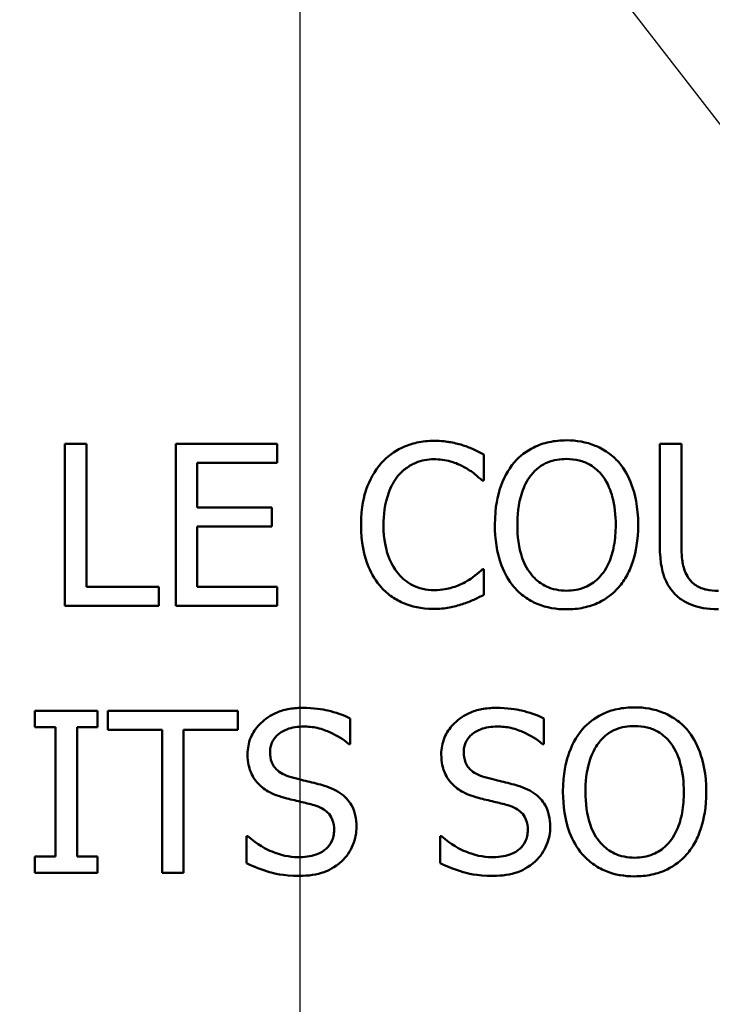
# Model space of a CAD drawing. Units: inches. Extents: x 0.1 to 21.9, y 0.1 to 16.9.
# Drawn here: x 8 to 8.3, y 11.2 to 11.8 of the extents above; entities that cross this region are included whole.
import ezdxf

# ---------------------------------------------------------------- set-up
doc = ezdxf.new("R2010")
doc.units = ezdxf.units.IN
doc.header["$MEASUREMENT"] = 0
for name, color, linetype, lineweight in [('Center Mark (ANSI)', 7, 'Continuous', 25), ('Centerline (ANSI)', 7, 'Continuous', 25), ('Dimension (ANSI)', 7, 'Continuous', 25), ('Visible (ANSI)', 7, 'Continuous', 50), ('Visible Narrow (ANSI)', 7, 'Continuous', 35)]:
    doc.layers.add(name, color=color, linetype=linetype, lineweight=lineweight)
doc.styles.add('Note Text (ANSI)', font='tahoma.ttf')
doc.dimstyles.new('Default (ANSI)', dxfattribs={"dimtxt": 0.15, "dimasz": 0.098425, "dimexe": 0.125, "dimexo": 0.0625, "dimgap": 0.031496, "dimtad": 0, "dimtih": 1, "dimtoh": 1, "dimrnd": 1e-08, "dimzin": 4, "dimdsep": 46, "dimtxsty": 'Note Text (ANSI)', "dimcen": 0.09, "dimdle": 0.393701, "dimclrd": 256, "dimclre": 256, "dimclrt": 256, "dimadec": 0, "dimazin": 1, "dimtfac": 0.8, "dimtofl": 0, "dimtmove": 0, "dimatfit": 3, "dimfxl": 1, "dimtolj": 1, "dimtzin": 4, "dimlwd": -1, "dimlwe": -1, "dimarcsym": 0})

# ---------------------------------------------------------------- blocks, each defined once
blk = doc.blocks.new('*D18')
at = {"layer": 'Defpoints', "color": 0, "transparency": 16777216}
for p in [(6.96845, 13.4751), (9.24951, 10.53057)]:
    blk.add_point(p, dxfattribs=at)
at = {"layer": 'Dimension (ANSI)', "transparency": 16777216}
for p, q in [((6.66886, 13.86183), (6.57044, 13.86183)), ((6.96845, 13.4751), (6.66886, 13.86183)), ((9.18923, 10.60837), (7.02873, 13.39729))]:
    blk.add_line(p, q, dxfattribs=at)
blk.add_arc((8.10898, 12.00283), 1.86236, 123.91843, 137.30545, dxfattribs=at)
for points in [[(7.0417, 13.40734), (7.01576, 13.38724), (6.96845, 13.4751)], [(9.2022, 10.61842), (9.17627, 10.59833), (9.24951, 10.53057)]]:
    blk.add_solid(points, dxfattribs=at)
at = {"layer": 'Dimension (ANSI)', "transparency": 16777216, "insert": (6.19251, 13.86183), "char_height": 0.15, "attachment_point": 5, "style": 'Note Text (ANSI)'}
blk.add_mtext('\\A1; ∅3.72"\\P[∅95]', dxfattribs=at)

msp = doc.modelspace()

# ---------------------------------------------------------------- linework, layer by layer
at = {"layer": 'Center Mark (ANSI)', "linetype": 'Continuous'}
msp.add_line((8.10898, 13.98337), (8.10898, 9.17458), dxfattribs=at)
at = {"layer": 'Centerline (ANSI)', "linetype": 'Continuous'}
msp.add_line((8.10898, 14.73707), (8.10898, 9.06403), dxfattribs=at)
at = {"layer": 'Visible (ANSI)'}
for p, q in [((7.9905, 11.52412), (7.97854, 11.52412)), ((7.97854, 11.52412), (7.97854, 11.43412)), ((7.9905, 11.44477), (7.9905, 11.52412)), ((8.0964, 11.52412), (8.0401, 11.52412)), ((8.0401, 11.52412), (8.0401, 11.43412)), ((8.0964, 11.51347), (8.0964, 11.52412)), ((8.32096, 11.52412), (8.309, 11.52412)), ((8.309, 11.52412), (8.309, 11.46796)), ((8.32096, 11.46796), (8.32096, 11.52412)), ((8.05206, 11.48882), (8.05206, 11.51347)), ((8.05206, 11.51347), (8.0964, 11.51347)), ((8.21134, 11.5037), (8.21134, 11.51814)), ((8.2104, 11.5037), (8.21134, 11.5037)), ((8.09341, 11.48882), (8.05206, 11.48882)), ((8.09341, 11.47817), (8.09341, 11.48882)), ((8.05206, 11.44477), (8.05206, 11.47817)), ((8.05206, 11.47817), (8.09341, 11.47817)), ((8.21134, 11.45454), (8.21047, 11.45454)), ((8.21134, 11.44025), (8.21134, 11.45454)), ((8.03069, 11.44477), (7.9905, 11.44477)), ((8.03069, 11.43412), (8.03069, 11.44477)), ((8.0964, 11.44477), (8.05206, 11.44477)), ((8.0964, 11.43412), (8.0964, 11.44477)), ((7.97854, 11.43412), (8.03069, 11.43412)), ((8.0401, 11.43412), (8.0964, 11.43412)), ((7.99674, 11.37594), (7.96187, 11.37594)), ((7.96187, 11.37594), (7.96187, 11.36675)), ((7.99674, 11.36675), (7.99674, 11.37594)), ((8.0747, 11.37594), (8.00235, 11.37594)), ((8.00235, 11.37594), (8.00235, 11.36529)), ((8.0747, 11.36529), (8.0747, 11.37594)), ((8.13706, 11.35741), (8.13706, 11.37171)), ((8.24464, 11.35741), (8.24464, 11.37171)), ((7.96187, 11.36675), (7.97332, 11.36675)), ((7.97332, 11.36675), (7.97332, 11.29513)), ((7.98529, 11.29513), (7.98529, 11.36675)), ((7.98529, 11.36675), (7.99674, 11.36675)), ((8.00235, 11.36529), (8.03255, 11.36529)), ((8.03255, 11.36529), (8.03255, 11.28594)), ((8.04451, 11.28594), (8.04451, 11.36529)), ((8.04451, 11.36529), (8.0747, 11.36529)), ((8.13619, 11.35741), (8.13706, 11.35741)), ((8.24376, 11.35741), (8.24464, 11.35741)), ((8.08025, 11.30636), (8.07937, 11.30636)), ((8.07937, 11.30636), (8.07937, 11.29134)), ((8.18695, 11.30636), (8.18695, 11.29134)), ((8.18782, 11.30636), (8.18695, 11.30636)), ((7.97332, 11.29513), (7.96187, 11.29513)), ((7.96187, 11.29513), (7.96187, 11.28594)), ((7.99674, 11.29513), (7.98529, 11.29513)), ((7.99674, 11.28594), (7.99674, 11.29513)), ((7.96187, 11.28594), (7.99674, 11.28594)), ((8.03255, 11.28594), (8.04451, 11.28594))]:
    msp.add_line(p, q, dxfattribs=at)
for points, knots in [([(8.18356, 11.52573), (8.18038, 11.52573), (8.17722, 11.52544), (8.1712, 11.52416), (8.16842, 11.52323), (8.16134, 11.51984), (8.15754, 11.51696), (8.15431, 11.51333)], [-0.08400238, -0.08400238, -0.08400238, -0.08400238, -0.05978272, -0.05978272, -0.03704129, -0.03704129, 0, 0, 0, 0]), ([(8.19938, 11.52339), (8.19699, 11.52412), (8.19452, 11.52466), (8.19079, 11.52528), (8.18787, 11.52573), (8.18356, 11.52573)], [-0.09732888, -0.09732888, -0.09732888, -0.09732888, -0.03289721, -0.03289721, 0, 0, 0, 0]), ([(8.25715, 11.52602), (8.25391, 11.52602), (8.25069, 11.52572), (8.24456, 11.5244), (8.24171, 11.52344), (8.23484, 11.52008), (8.23125, 11.51732), (8.22819, 11.51384)], [-0.08271924, -0.08271924, -0.08271924, -0.08271924, -0.0582649, -0.0582649, -0.03527318, -0.03527318, 0, 0, 0, 0]), ([(8.28617, 11.51384), (8.28441, 11.51583), (8.28245, 11.51759), (8.2776, 11.52101), (8.27503, 11.52226), (8.26808, 11.52515), (8.26265, 11.52602), (8.25715, 11.52602)], [-0.06977724, -0.06977724, -0.06977724, -0.06977724, -0.05732222, -0.05732222, -0.0419696, -0.0419696, 0, 0, 0, 0]), ([(8.21134, 11.51814), (8.20937, 11.5192), (8.20737, 11.52018), (8.20428, 11.52156), (8.20211, 11.52251), (8.19938, 11.52339)], [-0.06460872, -0.06460872, -0.06460872, -0.06460872, -0.02185515, -0.02185515, 0, 0, 0, 0]), ([(8.16357, 11.50625), (8.16493, 11.50785), (8.16645, 11.50928), (8.16979, 11.51174), (8.17157, 11.51274), (8.17665, 11.51487), (8.18, 11.51552), (8.18348, 11.51552)], [-0.05785243, -0.05785243, -0.05785243, -0.05785243, -0.04201716, -0.04201716, -0.02650604, -0.02650604, 0, 0, 0, 0]), ([(8.18348, 11.51552), (8.18659, 11.51552), (8.1898, 11.5152), (8.19422, 11.51388), (8.19705, 11.51299), (8.20026, 11.51121)], [-0.08581533, -0.08581533, -0.08581533, -0.08581533, -0.02797205, -0.02797205, 0, 0, 0, 0]), ([(8.22819, 11.51384), (8.22455, 11.50947), (8.22197, 11.50444), (8.21912, 11.4957), (8.2174, 11.48934), (8.2174, 11.47912)], [-0.2041169, -0.2041169, -0.2041169, -0.2041169, -0.0778565, -0.0778565, 0, 0, 0, 0]), ([(8.23723, 11.50633), (8.23852, 11.50799), (8.23997, 11.5095), (8.24349, 11.51228), (8.24526, 11.51318), (8.25002, 11.51514), (8.25362, 11.51566), (8.25722, 11.51566)], [-0.04967568, -0.04967568, -0.04967568, -0.04967568, -0.03925106, -0.03925106, -0.02739454, -0.02739454, 0, 0, 0, 0]), ([(8.25722, 11.51566), (8.25956, 11.51566), (8.2619, 11.51542), (8.26631, 11.51432), (8.26836, 11.51352), (8.27297, 11.51087), (8.27523, 11.5088), (8.27713, 11.50633)], [-0.05843002, -0.05843002, -0.05843002, -0.05843002, -0.04051219, -0.04051219, -0.02374939, -0.02374939, 0, 0, 0, 0]), ([(8.29697, 11.47912), (8.29697, 11.4893), (8.29521, 11.49634), (8.29165, 11.50588), (8.28932, 11.51015), (8.28617, 11.51384)], [-0.07763555, -0.07763555, -0.07763555, -0.07763555, -0.03698729, -0.03698729, 0, 0, 0, 0]), ([(8.15431, 11.51333), (8.15054, 11.50905), (8.14781, 11.50413), (8.14484, 11.49548), (8.14308, 11.48925), (8.14308, 11.47905)], [-0.2061847, -0.2061847, -0.2061847, -0.2061847, -0.0777389, -0.0777389, 0, 0, 0, 0]), ([(8.20026, 11.51121), (8.20235, 11.51006), (8.20447, 11.50872), (8.20769, 11.50606), (8.20907, 11.50491), (8.2104, 11.5037)], [-0.03186534, -0.03186534, -0.03186534, -0.03186534, -0.01366345, -0.01366345, 0, 0, 0, 0]), ([(8.15555, 11.47905), (8.15555, 11.48441), (8.15615, 11.49078), (8.15966, 11.50035), (8.16132, 11.50352), (8.16357, 11.50625)], [-0.07768168, -0.07768168, -0.07768168, -0.07768168, -0.02700165, -0.02700165, 0, 0, 0, 0]), ([(8.22987, 11.47912), (8.22987, 11.48382), (8.23028, 11.49062), (8.23359, 11.50046), (8.23512, 11.5036), (8.23723, 11.50633)], [-0.0791509, -0.0791509, -0.0791509, -0.0791509, -0.02628655, -0.02628655, 0, 0, 0, 0]), ([(8.27713, 11.50633), (8.28031, 11.50222), (8.28183, 11.49754), (8.28399, 11.48983), (8.2845, 11.48439), (8.2845, 11.47912)], [-0.06091141, -0.06091141, -0.06091141, -0.06091141, -0.04015765, -0.04015765, 0, 0, 0, 0]), ([(8.14308, 11.47905), (8.14308, 11.46936), (8.14468, 11.46191), (8.14892, 11.45162), (8.15127, 11.4477), (8.15438, 11.44433)], [-0.08480895, -0.08480895, -0.08480895, -0.08480895, -0.03495084, -0.03495084, 0, 0, 0, 0]), ([(8.16386, 11.45184), (8.16109, 11.45515), (8.15914, 11.45902), (8.15699, 11.46546), (8.15555, 11.47043), (8.15555, 11.47905)], [-0.1802583, -0.1802583, -0.1802583, -0.1802583, -0.0656626, -0.0656626, 0, 0, 0, 0]), ([(8.2174, 11.47912), (8.2174, 11.47145), (8.21839, 11.46372), (8.22276, 11.45214), (8.22504, 11.44804), (8.22812, 11.44448)], [-0.09430571, -0.09430571, -0.09430571, -0.09430571, -0.0358483, -0.0358483, 0, 0, 0, 0]), ([(8.25722, 11.44258), (8.25524, 11.44258), (8.25327, 11.44276), (8.24951, 11.44354), (8.24775, 11.44412), (8.24318, 11.44626), (8.24069, 11.44817), (8.23567, 11.4537), (8.23384, 11.45722), (8.23054, 11.46645), (8.22987, 11.47296), (8.22987, 11.47912)], [-0.1196343, -0.1196343, -0.1196343, -0.1196343, -0.1069311, -0.1069311, -0.0949819, -0.0949819, -0.074519, -0.074519, -0.0469885, -0.0469885, 0, 0, 0, 0]), ([(8.2845, 11.47912), (8.2845, 11.47526), (8.28423, 11.47131), (8.28296, 11.46425), (8.28206, 11.46103), (8.27876, 11.45369), (8.27646, 11.45105), (8.27261, 11.44727), (8.27014, 11.44561), (8.26412, 11.44313), (8.2607, 11.44258), (8.25722, 11.44258)], [-0.09483936, -0.09483936, -0.09483936, -0.09483936, -0.08015362, -0.08015362, -0.06760949, -0.06760949, -0.04960219, -0.04960219, -0.02653351, -0.02653351, 0, 0, 0, 0]), ([(8.28617, 11.44448), (8.28797, 11.44653), (8.28951, 11.44878), (8.2922, 11.45377), (8.29332, 11.45651), (8.29565, 11.46397), (8.29697, 11.47041), (8.29697, 11.47912)], [-0.1437062, -0.1437062, -0.1437062, -0.1437062, -0.10651, -0.10651, -0.0663769, -0.0663769, 0, 0, 0, 0]), ([(8.309, 11.46796), (8.309, 11.45718), (8.31081, 11.45164), (8.31325, 11.44578), (8.31514, 11.44297), (8.31761, 11.44054)], [-0.04837851, -0.04837851, -0.04837851, -0.04837851, -0.02636762, -0.02636762, 0, 0, 0, 0]), ([(8.32483, 11.4498), (8.32329, 11.45214), (8.32229, 11.45471), (8.32148, 11.45894), (8.32096, 11.46206), (8.32096, 11.46796)], [-0.1288202, -0.1288202, -0.1288202, -0.1288202, -0.0449597, -0.0449597, 0, 0, 0, 0]), ([(8.21047, 11.45454), (8.20934, 11.45342), (8.20786, 11.45218), (8.20595, 11.45064), (8.20413, 11.44918), (8.20091, 11.44732)], [-0.07883071, -0.07883071, -0.07883071, -0.07883071, -0.02828546, -0.02828546, 0, 0, 0, 0]), ([(8.18348, 11.44287), (8.18142, 11.44287), (8.17937, 11.4431), (8.17501, 11.44412), (8.17307, 11.44492), (8.16862, 11.44718), (8.16605, 11.44928), (8.16386, 11.45184)], [-0.04858492, -0.04858492, -0.04858492, -0.04858492, -0.0380343, -0.0380343, -0.02569011, -0.02569011, 0, 0, 0, 0]), ([(8.34153, 11.44244), (8.33927, 11.44244), (8.33695, 11.44264), (8.33317, 11.44355), (8.33103, 11.44425), (8.3273, 11.44675), (8.32592, 11.44814), (8.32483, 11.4498)], [-0.06088475, -0.06088475, -0.06088475, -0.06088475, -0.03426979, -0.03426979, -0.0151726, -0.0151726, 0, 0, 0, 0]), ([(8.15438, 11.44433), (8.15616, 11.44239), (8.15812, 11.44066), (8.16244, 11.43767), (8.16474, 11.43644), (8.17095, 11.43397), (8.17623, 11.43252), (8.18334, 11.43252)], [-0.1243415, -0.1243415, -0.1243415, -0.1243415, -0.0892209, -0.0892209, -0.0541681, -0.0541681, 0, 0, 0, 0]), ([(8.20091, 11.44732), (8.19845, 11.44596), (8.19578, 11.44493), (8.19172, 11.44376), (8.18846, 11.44287), (8.18348, 11.44287)], [-0.1135489, -0.1135489, -0.1135489, -0.1135489, -0.0379289, -0.0379289, 0, 0, 0, 0]), ([(8.22812, 11.44448), (8.22989, 11.44247), (8.23185, 11.44066), (8.23611, 11.4376), (8.2384, 11.4363), (8.24609, 11.43309), (8.25158, 11.43223), (8.25715, 11.43223)], [-0.08548133, -0.08548133, -0.08548133, -0.08548133, -0.06347194, -0.06347194, -0.04240548, -0.04240548, 0, 0, 0, 0]), ([(8.25715, 11.43223), (8.26036, 11.43223), (8.26356, 11.43252), (8.26963, 11.43382), (8.27256, 11.43478), (8.27947, 11.43814), (8.28308, 11.44098), (8.28617, 11.44448)], [-0.08319322, -0.08319322, -0.08319322, -0.08319322, -0.0585795, -0.0585795, -0.03557248, -0.03557248, 0, 0, 0, 0]), ([(8.19938, 11.43514), (8.20149, 11.4358), (8.20373, 11.43662), (8.20759, 11.43849), (8.20946, 11.43938), (8.21134, 11.44025)], [-0.03266669, -0.03266669, -0.03266669, -0.03266669, -0.01578581, -0.01578581, 0, 0, 0, 0]), ([(8.31761, 11.44054), (8.319, 11.43915), (8.32053, 11.43794), (8.32393, 11.43583), (8.32576, 11.43498), (8.33043, 11.43333), (8.33482, 11.43223), (8.34153, 11.43223)], [-0.12103, -0.12103, -0.12103, -0.12103, -0.086616, -0.086616, -0.0511181, -0.0511181, 0, 0, 0, 0]), ([(8.18334, 11.43252), (8.18637, 11.43252), (8.18952, 11.43267), (8.19456, 11.43366), (8.19699, 11.43435), (8.19938, 11.43514)], [-0.03914139, -0.03914139, -0.03914139, -0.03914139, -0.01918848, -0.01918848, 0, 0, 0, 0]), ([(8.11029, 11.37754), (8.10767, 11.37754), (8.10504, 11.37732), (8.10008, 11.37634), (8.09776, 11.37563), (8.09135, 11.37272), (8.08849, 11.37025), (8.08459, 11.36618), (8.08293, 11.36376), (8.08057, 11.35808), (8.08003, 11.35498), (8.08003, 11.3518)], [-0.08946357, -0.08946357, -0.08946357, -0.08946357, -0.07789846, -0.07789846, -0.06719942, -0.06719942, -0.04690242, -0.04690242, -0.02426157, -0.02426157, 0, 0, 0, 0]), ([(8.13706, 11.37171), (8.13309, 11.37367), (8.12891, 11.37509), (8.12171, 11.37669), (8.11691, 11.37754), (8.11029, 11.37754)], [-0.1261034, -0.1261034, -0.1261034, -0.1261034, -0.0504281, -0.0504281, 0, 0, 0, 0]), ([(8.21787, 11.37754), (8.21524, 11.37754), (8.21262, 11.37732), (8.20766, 11.37634), (8.20534, 11.37563), (8.19893, 11.37272), (8.19607, 11.37025), (8.19217, 11.36618), (8.19051, 11.36376), (8.18815, 11.35808), (8.1876, 11.35498), (8.1876, 11.3518)], [-0.08946357, -0.08946357, -0.08946357, -0.08946357, -0.07789846, -0.07789846, -0.06719942, -0.06719942, -0.04690242, -0.04690242, -0.02426157, -0.02426157, 0, 0, 0, 0]), ([(8.24464, 11.37171), (8.24067, 11.37367), (8.23649, 11.37509), (8.22929, 11.37669), (8.22449, 11.37754), (8.21787, 11.37754)], [-0.1261034, -0.1261034, -0.1261034, -0.1261034, -0.0504281, -0.0504281, 0, 0, 0, 0]), ([(8.29496, 11.37784), (8.29173, 11.37784), (8.28851, 11.37754), (8.28238, 11.37622), (8.27953, 11.37525), (8.27266, 11.3719), (8.26906, 11.36913), (8.26601, 11.36566)], [-0.08271924, -0.08271924, -0.08271924, -0.08271924, -0.0582649, -0.0582649, -0.03527318, -0.03527318, 0, 0, 0, 0]), ([(8.32399, 11.36566), (8.32223, 11.36764), (8.32026, 11.36941), (8.31542, 11.37283), (8.31284, 11.37408), (8.3059, 11.37697), (8.30047, 11.37784), (8.29496, 11.37784)], [-0.06977724, -0.06977724, -0.06977724, -0.06977724, -0.05732222, -0.05732222, -0.0419696, -0.0419696, 0, 0, 0, 0]), ([(8.0925, 11.35304), (8.0925, 11.35394), (8.09258, 11.35485), (8.09292, 11.35658), (8.09317, 11.35741), (8.09417, 11.3597), (8.09511, 11.361), (8.09758, 11.36338), (8.09937, 11.36465), (8.10475, 11.36677), (8.10795, 11.36719), (8.1111, 11.36719)], [-0.08215237, -0.08215237, -0.08215237, -0.08215237, -0.07200965, -0.07200965, -0.06236038, -0.06236038, -0.0440706, -0.0440706, -0.02397649, -0.02397649, 0, 0, 0, 0]), ([(8.1111, 11.36719), (8.11363, 11.36719), (8.11614, 11.36693), (8.12181, 11.3657), (8.12423, 11.3647), (8.12951, 11.36233), (8.13316, 11.36018), (8.13619, 11.35741)], [-0.05404446, -0.05404446, -0.05404446, -0.05404446, -0.04410284, -0.04410284, -0.0312605, -0.0312605, 0, 0, 0, 0]), ([(8.20007, 11.35304), (8.20007, 11.35394), (8.20015, 11.35485), (8.2005, 11.35658), (8.20075, 11.35741), (8.20174, 11.3597), (8.20269, 11.361), (8.20516, 11.36338), (8.20694, 11.36465), (8.21233, 11.36677), (8.21553, 11.36719), (8.21867, 11.36719)], [-0.08215237, -0.08215237, -0.08215237, -0.08215237, -0.07200965, -0.07200965, -0.06236038, -0.06236038, -0.0440706, -0.0440706, -0.02397649, -0.02397649, 0, 0, 0, 0]), ([(8.21867, 11.36719), (8.22121, 11.36719), (8.22371, 11.36693), (8.22939, 11.3657), (8.23181, 11.3647), (8.23709, 11.36233), (8.24074, 11.36018), (8.24376, 11.35741)], [-0.05404446, -0.05404446, -0.05404446, -0.05404446, -0.04410284, -0.04410284, -0.0312605, -0.0312605, 0, 0, 0, 0]), ([(8.27505, 11.35814), (8.27633, 11.3598), (8.27779, 11.36132), (8.28131, 11.3641), (8.28307, 11.365), (8.28784, 11.36696), (8.29144, 11.36748), (8.29503, 11.36748)], [-0.04967568, -0.04967568, -0.04967568, -0.04967568, -0.03925106, -0.03925106, -0.02739454, -0.02739454, 0, 0, 0, 0]), ([(8.29503, 11.36748), (8.29738, 11.36748), (8.29972, 11.36723), (8.30412, 11.36614), (8.30618, 11.36534), (8.31078, 11.36269), (8.31305, 11.36062), (8.31495, 11.35814)], [-0.05843002, -0.05843002, -0.05843002, -0.05843002, -0.04051219, -0.04051219, -0.02374939, -0.02374939, 0, 0, 0, 0]), ([(8.26601, 11.36566), (8.26236, 11.36129), (8.25978, 11.35626), (8.25693, 11.34752), (8.25521, 11.34116), (8.25521, 11.33094)], [-0.2041169, -0.2041169, -0.2041169, -0.2041169, -0.0778565, -0.0778565, 0, 0, 0, 0]), ([(8.33478, 11.33094), (8.33478, 11.34112), (8.33303, 11.34815), (8.32946, 11.35769), (8.32714, 11.36196), (8.32399, 11.36566)], [-0.07763555, -0.07763555, -0.07763555, -0.07763555, -0.03698729, -0.03698729, 0, 0, 0, 0]), ([(8.26768, 11.33094), (8.26768, 11.33564), (8.26809, 11.34244), (8.27141, 11.35228), (8.27293, 11.35542), (8.27505, 11.35814)], [-0.0791509, -0.0791509, -0.0791509, -0.0791509, -0.02628655, -0.02628655, 0, 0, 0, 0]), ([(8.31495, 11.35814), (8.31813, 11.35403), (8.31964, 11.34935), (8.3218, 11.34165), (8.32231, 11.33621), (8.32231, 11.33094)], [-0.06091141, -0.06091141, -0.06091141, -0.06091141, -0.04015765, -0.04015765, 0, 0, 0, 0]), ([(8.08003, 11.3518), (8.08003, 11.34696), (8.081, 11.34398), (8.08258, 11.33988), (8.08399, 11.33756), (8.08586, 11.33553)], [-0.03347068, -0.03347068, -0.03347068, -0.03347068, -0.021024, -0.021024, 0, 0, 0, 0]), ([(8.10424, 11.33903), (8.10261, 11.33947), (8.101, 11.34007), (8.09819, 11.34158), (8.09698, 11.34245), (8.09512, 11.34435), (8.09419, 11.34552), (8.09277, 11.34909), (8.0925, 11.35107), (8.0925, 11.35304)], [-0.06839736, -0.06839736, -0.06839736, -0.06839736, -0.04761113, -0.04761113, -0.02924709, -0.02924709, -0.0149719, -0.0149719, 0, 0, 0, 0]), ([(8.1876, 11.3518), (8.1876, 11.34696), (8.18858, 11.34398), (8.19016, 11.33988), (8.19156, 11.33756), (8.19344, 11.33553)], [-0.03347068, -0.03347068, -0.03347068, -0.03347068, -0.021024, -0.021024, 0, 0, 0, 0]), ([(8.21182, 11.33903), (8.21018, 11.33947), (8.20857, 11.34007), (8.20577, 11.34158), (8.20456, 11.34245), (8.2027, 11.34435), (8.20176, 11.34552), (8.20035, 11.34909), (8.20007, 11.35107), (8.20007, 11.35304)], [-0.06839736, -0.06839736, -0.06839736, -0.06839736, -0.04761113, -0.04761113, -0.02924709, -0.02924709, -0.0149719, -0.0149719, 0, 0, 0, 0]), ([(8.12269, 11.33429), (8.11981, 11.33516), (8.11645, 11.33601), (8.11255, 11.33694), (8.10805, 11.33801), (8.10424, 11.33903)], [-0.1187098, -0.1187098, -0.1187098, -0.1187098, -0.030087, -0.030087, 0, 0, 0, 0]), ([(8.23027, 11.33429), (8.22739, 11.33516), (8.22403, 11.33601), (8.22013, 11.33694), (8.21563, 11.33801), (8.21182, 11.33903)], [-0.1187098, -0.1187098, -0.1187098, -0.1187098, -0.030087, -0.030087, 0, 0, 0, 0]), ([(8.08586, 11.33553), (8.08776, 11.33354), (8.08993, 11.33192), (8.09363, 11.33006), (8.09631, 11.32876), (8.10074, 11.32758)], [-0.1040913, -0.1040913, -0.1040913, -0.1040913, -0.0349262, -0.0349262, 0, 0, 0, 0]), ([(8.14056, 11.31161), (8.14056, 11.31376), (8.14035, 11.3159), (8.13939, 11.31991), (8.13869, 11.32175), (8.13611, 11.32635), (8.13415, 11.3282), (8.12972, 11.33166), (8.12622, 11.33321), (8.12269, 11.33429)], [-0.06131231, -0.06131231, -0.06131231, -0.06131231, -0.05170268, -0.05170268, -0.0428214, -0.0428214, -0.0281007, -0.0281007, 0, 0, 0, 0]), ([(8.19344, 11.33553), (8.19533, 11.33354), (8.19751, 11.33192), (8.20121, 11.33006), (8.20389, 11.32876), (8.20832, 11.32758)], [-0.1040913, -0.1040913, -0.1040913, -0.1040913, -0.0349262, -0.0349262, 0, 0, 0, 0]), ([(8.24814, 11.31161), (8.24814, 11.31376), (8.24793, 11.3159), (8.24697, 11.31991), (8.24627, 11.32175), (8.24369, 11.32635), (8.24173, 11.3282), (8.23729, 11.33166), (8.23379, 11.33321), (8.23027, 11.33429)], [-0.06131231, -0.06131231, -0.06131231, -0.06131231, -0.05170268, -0.05170268, -0.0428214, -0.0428214, -0.0281007, -0.0281007, 0, 0, 0, 0]), ([(8.25521, 11.33094), (8.25521, 11.32326), (8.25621, 11.31554), (8.26058, 11.30396), (8.26285, 11.29985), (8.26593, 11.2963)], [-0.09430571, -0.09430571, -0.09430571, -0.09430571, -0.0358483, -0.0358483, 0, 0, 0, 0]), ([(8.29503, 11.2944), (8.29306, 11.2944), (8.29108, 11.29458), (8.28732, 11.29536), (8.28556, 11.29593), (8.28099, 11.29808), (8.2785, 11.29998), (8.27348, 11.30552), (8.27166, 11.30904), (8.26836, 11.31826), (8.26768, 11.32477), (8.26768, 11.33094)], [-0.1196343, -0.1196343, -0.1196343, -0.1196343, -0.1069311, -0.1069311, -0.0949819, -0.0949819, -0.074519, -0.074519, -0.0469885, -0.0469885, 0, 0, 0, 0]), ([(8.32231, 11.33094), (8.32231, 11.32707), (8.32205, 11.32313), (8.32078, 11.31607), (8.31988, 11.31285), (8.31658, 11.30551), (8.31428, 11.30287), (8.31043, 11.29909), (8.30796, 11.29743), (8.30194, 11.29495), (8.29852, 11.2944), (8.29503, 11.2944)], [-0.09483936, -0.09483936, -0.09483936, -0.09483936, -0.08015362, -0.08015362, -0.06760949, -0.06760949, -0.04960219, -0.04960219, -0.02653351, -0.02653351, 0, 0, 0, 0]), ([(8.32399, 11.2963), (8.32579, 11.29835), (8.32732, 11.3006), (8.33002, 11.30559), (8.33113, 11.30833), (8.33347, 11.31579), (8.33478, 11.32223), (8.33478, 11.33094)], [-0.1437062, -0.1437062, -0.1437062, -0.1437062, -0.10651, -0.10651, -0.0663769, -0.0663769, 0, 0, 0, 0]), ([(8.10074, 11.32758), (8.10346, 11.3269), (8.10663, 11.32611), (8.11194, 11.32488), (8.11448, 11.32421), (8.117, 11.3235)], [-0.04149285, -0.04149285, -0.04149285, -0.04149285, -0.01999448, -0.01999448, 0, 0, 0, 0]), ([(8.117, 11.3235), (8.11852, 11.32306), (8.12004, 11.32248), (8.12262, 11.32107), (8.12373, 11.32028), (8.12544, 11.31854), (8.12638, 11.31736), (8.12782, 11.31374), (8.12809, 11.31172), (8.12809, 11.30972)], [-0.06883677, -0.06883677, -0.06883677, -0.06883677, -0.04773583, -0.04773583, -0.02965926, -0.02965926, -0.01524394, -0.01524394, 0, 0, 0, 0]), ([(8.20832, 11.32758), (8.21103, 11.3269), (8.21421, 11.32611), (8.21952, 11.32488), (8.22205, 11.32421), (8.22458, 11.3235)], [-0.04149285, -0.04149285, -0.04149285, -0.04149285, -0.01999448, -0.01999448, 0, 0, 0, 0]), ([(8.22458, 11.3235), (8.2261, 11.32306), (8.22762, 11.32248), (8.2302, 11.32107), (8.23131, 11.32028), (8.23302, 11.31854), (8.23396, 11.31736), (8.23539, 11.31374), (8.23567, 11.31172), (8.23567, 11.30972)], [-0.06883677, -0.06883677, -0.06883677, -0.06883677, -0.04773583, -0.04773583, -0.02965926, -0.02965926, -0.01524394, -0.01524394, 0, 0, 0, 0]), ([(8.13239, 11.2925), (8.13373, 11.29374), (8.13491, 11.29511), (8.13699, 11.29817), (8.13786, 11.29981), (8.13987, 11.30478), (8.14056, 11.30813), (8.14056, 11.31161)], [-0.05486432, -0.05486432, -0.05486432, -0.05486432, -0.04088888, -0.04088888, -0.02652651, -0.02652651, 0, 0, 0, 0]), ([(8.23997, 11.2925), (8.24131, 11.29374), (8.24249, 11.29511), (8.24457, 11.29817), (8.24543, 11.29981), (8.24745, 11.30478), (8.24814, 11.30813), (8.24814, 11.31161)], [-0.05486432, -0.05486432, -0.05486432, -0.05486432, -0.04088888, -0.04088888, -0.02652651, -0.02652651, 0, 0, 0, 0]), ([(8.10803, 11.29469), (8.10307, 11.29469), (8.09822, 11.29587), (8.0905, 11.29904), (8.08545, 11.30148), (8.08025, 11.30636)], [-0.134125, -0.134125, -0.134125, -0.134125, -0.0543541, -0.0543541, 0, 0, 0, 0]), ([(8.12809, 11.30972), (8.12809, 11.30861), (8.12799, 11.30751), (8.12755, 11.30542), (8.12722, 11.30443), (8.12601, 11.30189), (8.12493, 11.3005), (8.1224, 11.29823), (8.1207, 11.29705), (8.11495, 11.29504), (8.11139, 11.29469), (8.10803, 11.29469)], [-0.09649891, -0.09649891, -0.09649891, -0.09649891, -0.08238708, -0.08238708, -0.06909022, -0.06909022, -0.04631524, -0.04631524, -0.02556308, -0.02556308, 0, 0, 0, 0]), ([(8.21561, 11.29469), (8.21064, 11.29469), (8.2058, 11.29587), (8.19808, 11.29904), (8.19302, 11.30148), (8.18782, 11.30636)], [-0.134125, -0.134125, -0.134125, -0.134125, -0.0543541, -0.0543541, 0, 0, 0, 0]), ([(8.23567, 11.30972), (8.23567, 11.30861), (8.23557, 11.30751), (8.23512, 11.30542), (8.2348, 11.30443), (8.23359, 11.30189), (8.23251, 11.3005), (8.22998, 11.29823), (8.22828, 11.29705), (8.22253, 11.29504), (8.21896, 11.29469), (8.21561, 11.29469)], [-0.09649891, -0.09649891, -0.09649891, -0.09649891, -0.08238708, -0.08238708, -0.06909022, -0.06909022, -0.04631524, -0.04631524, -0.02556308, -0.02556308, 0, 0, 0, 0]), ([(8.26593, 11.2963), (8.2677, 11.29428), (8.26967, 11.29248), (8.27392, 11.28941), (8.27621, 11.28812), (8.2839, 11.28491), (8.2894, 11.28404), (8.29496, 11.28404)], [-0.08548133, -0.08548133, -0.08548133, -0.08548133, -0.06347194, -0.06347194, -0.04240548, -0.04240548, 0, 0, 0, 0]), ([(8.29496, 11.28404), (8.29817, 11.28404), (8.30137, 11.28434), (8.30745, 11.28564), (8.31037, 11.2866), (8.31729, 11.28995), (8.3209, 11.2928), (8.32399, 11.2963)], [-0.08319322, -0.08319322, -0.08319322, -0.08319322, -0.0585795, -0.0585795, -0.03557248, -0.03557248, 0, 0, 0, 0]), ([(8.07937, 11.29134), (8.08353, 11.28933), (8.08785, 11.2877), (8.09423, 11.2858), (8.09936, 11.28433), (8.10891, 11.28433)], [-0.2380488, -0.2380488, -0.2380488, -0.2380488, -0.0727553, -0.0727553, 0, 0, 0, 0]), ([(8.10891, 11.28433), (8.11376, 11.28433), (8.11857, 11.28488), (8.12445, 11.28716), (8.12831, 11.28877), (8.13239, 11.2925)], [-0.1356253, -0.1356253, -0.1356253, -0.1356253, -0.0421674, -0.0421674, 0, 0, 0, 0]), ([(8.18695, 11.29134), (8.19111, 11.28933), (8.19543, 11.2877), (8.2018, 11.2858), (8.20694, 11.28433), (8.21649, 11.28433)], [-0.2380488, -0.2380488, -0.2380488, -0.2380488, -0.0727553, -0.0727553, 0, 0, 0, 0]), ([(8.21649, 11.28433), (8.22134, 11.28433), (8.22614, 11.28488), (8.23203, 11.28716), (8.23589, 11.28877), (8.23997, 11.2925)], [-0.1356253, -0.1356253, -0.1356253, -0.1356253, -0.0421674, -0.0421674, 0, 0, 0, 0])]:
    msp.add_open_spline(points, degree=3, knots=knots, dxfattribs=at)
at = {"layer": 'Visible Narrow (ANSI)'}
for points, knots in [([(9.82582, 11.67205), (9.82464, 11.66589), (9.82342, 11.65975), (9.81884, 11.64312), (9.81418, 11.633), (9.80666, 11.61804), (9.80414, 11.61308), (9.79963, 11.60301), (9.79767, 11.5979), (9.79383, 11.58577), (9.79213, 11.57869), (9.74915, 11.4111), (9.68451, 11.25558), (9.51333, 10.96916), (9.40704, 10.83853), (9.144, 10.59638), (8.98161, 10.4902), (8.63085, 10.33634), (8.44298, 10.2888), (8.06166, 10.25721), (7.86819, 10.27326), (7.53223, 10.35834), (7.38686, 10.41675), (7.1442, 10.55464), (7.04326, 10.62723), (6.88623, 10.76777), (6.82564, 10.83088), (6.71823, 10.96104), (6.67075, 11.02762), (6.5953, 11.15103), (6.56535, 11.20657), (6.51776, 11.30769), (6.49888, 11.3526), (6.46885, 11.43341), (6.45693, 11.469), (6.43957, 11.52695), (6.43342, 11.54911), (6.42589, 11.57843), (6.42419, 11.58553), (6.42035, 11.59768), (6.41838, 11.60279), (6.41388, 11.61285), (6.41136, 11.61781), (6.40384, 11.63273), (6.39919, 11.64282), (6.39458, 11.65953), (6.39334, 11.66579), (6.39214, 11.67205)], [-12.963651, -12.963651, -12.963651, -12.963651, -12.916176, -12.916176, -12.832865, -12.832865, -12.791209, -12.791209, -12.749553, -12.749553, -12.694013, -12.694013, -11.429692, -11.429692, -10.165366, -10.165366, -8.71403, -8.71403, -7.262694, -7.262694, -5.811358, -5.811358, -4.631532, -4.631532, -3.697225, -3.697225, -3.034424, -3.034424, -2.412784, -2.412784, -1.9346, -1.9346, -1.566766, -1.566766, -1.283816, -1.283816, -1.110278, -1.110278, -1.055127, -1.055127, -1.013763, -1.013763, -0.9724, -0.9724, -0.889674, -0.889674, -0.841678, -0.841678, -0.841678, -0.841678]), ([(6.31361, 11.65692), (6.31487, 11.65037), (6.31617, 11.64383), (6.31975, 11.6261), (6.32206, 11.615), (6.32567, 11.59838), (6.3269, 11.59284), (6.32943, 11.58174), (6.33074, 11.57618), (6.33388, 11.56316), (6.33575, 11.55569), (6.34367, 11.52481), (6.35016, 11.50146), (6.36844, 11.44041), (6.38101, 11.40292), (6.41264, 11.31777), (6.43253, 11.27045), (6.48267, 11.16393), (6.51422, 11.10541), (6.59372, 10.97539), (6.64374, 10.90524), (6.7569, 10.76811), (6.82074, 10.70162), (6.98618, 10.55355), (7.09253, 10.47707), (7.34818, 10.3318), (7.50134, 10.27026), (7.8553, 10.18063), (8.05912, 10.16371), (8.46087, 10.197), (8.6588, 10.24709), (9.02835, 10.40919), (9.19943, 10.52105), (9.47657, 10.77617), (9.58855, 10.91379), (9.7689, 11.21556), (9.837, 11.3794), (9.88228, 11.55597), (9.88415, 11.56342), (9.88728, 11.57642), (9.88859, 11.58198), (9.89112, 11.59308), (9.89235, 11.59862), (9.89596, 11.61528), (9.89828, 11.62642), (9.90184, 11.64406), (9.90311, 11.65048), (9.90435, 11.65692)], [0.841678, 0.841678, 0.841678, 0.841678, 0.889674, 0.889674, 0.9724, 0.9724, 1.013763, 1.013763, 1.055127, 1.055127, 1.110278, 1.110278, 1.283816, 1.283816, 1.566766, 1.566766, 1.9346, 1.9346, 2.412784, 2.412784, 3.034424, 3.034424, 3.697225, 3.697225, 4.631532, 4.631532, 5.811358, 5.811358, 7.262694, 7.262694, 8.71403, 8.71403, 10.165366, 10.165366, 11.429692, 11.429692, 12.694013, 12.694013, 12.749553, 12.749553, 12.791209, 12.791209, 12.832865, 12.832865, 12.916176, 12.916176, 12.963651, 12.963651, 12.963651, 12.963651])]:
    msp.add_open_spline(points, degree=3, knots=knots, dxfattribs=at)

# ---------------------------------------------------------------- dimensions: what is measured, and where the dimension line sits
at = {"layer": 'Dimension (ANSI)'}
dim = msp.add_diameter_dim_2p(p1=(9.24951, 10.53057), p2=(6.96845, 13.4751), text=' <>"\\X[∅95]', dimstyle='Default (ANSI)', override={"dimgap": 0.031496, "dimdec": 2, "dimlfac": 1, "dimpost": '\\X', "dimtol": 0, "dimlim": 0, "dimtp": 0, "dimtm": 0, "dimtdec": 2, "dimtofl": 1, "dimatfit": 2}, dxfattribs=at)
dim.commit()
dim.dimension.update_dxf_attribs({"geometry": '*D18', "text_midpoint": (6.19251, 13.86183), "dimtype": 163})

doc.saveas('drawing.dxf')
